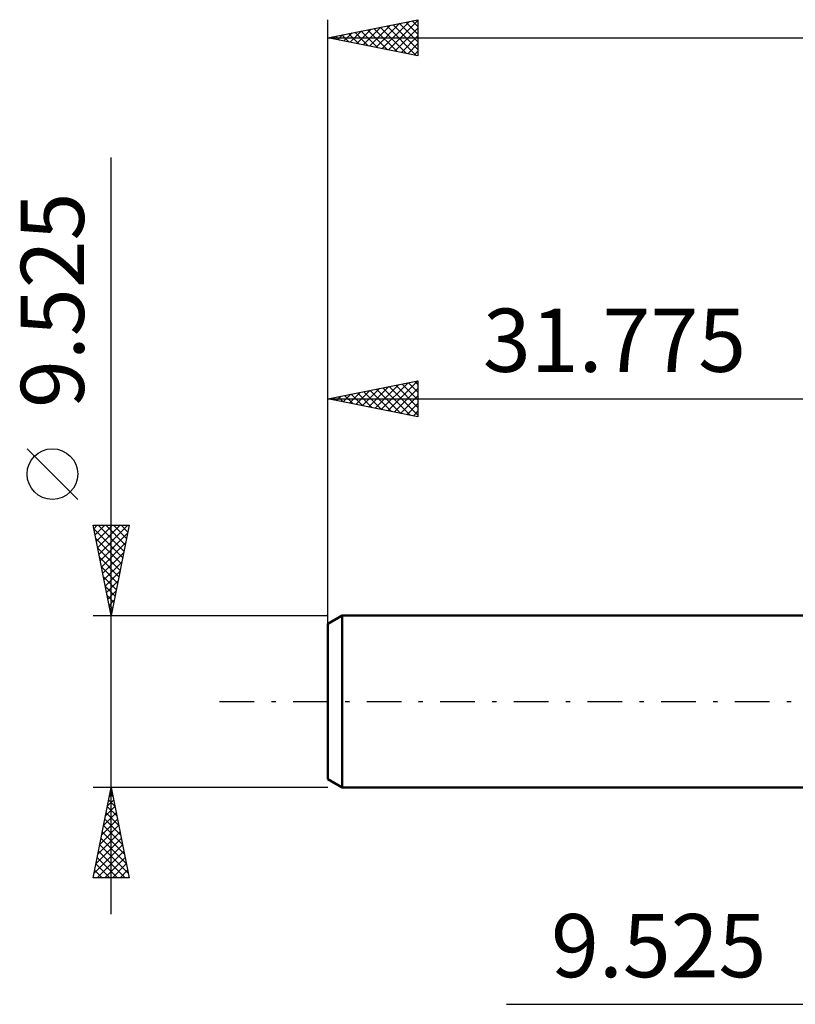
# Model space of a CAD drawing. Units: millimetres. Extents: x -49 to 82, y -39 to 42.
# Drawn here: x -49 to -6, y -17 to 38 of the extents above; entities that cross this region are included whole.
import ezdxf
from ezdxf.enums import TextEntityAlignment as Align

# ---------------------------------------------------------------- set-up
doc = ezdxf.new("R2010")
doc.units = ezdxf.units.MM
doc.header["$LTSCALE"] = 4.8
doc.linetypes.add('LONGDASH_DASH', pattern=[0.85, 0.4, -0.2, 0.05, -0.2])
for name, color, linetype in [('2', 7, 'CONTINUOUS'), ('SK1', 4, 'CONTINUOUS'), ('SK2', 7, 'CONTINUOUS'), ('SK4', 2, 'LONGDASH_DASH')]:
    doc.layers.add(name, color=color, linetype=linetype)
doc.styles.get("Standard").update_dxf_attribs({"font": 'Monospac821 BT'})

msp = doc.modelspace()

# ---------------------------------------------------------------- linework, layer by layer
at = {"layer": '2', "color": 7, "linetype": 'CONTINUOUS', "lineweight": 25}
msp.add_line((-21.875, -16.762), (16.525, -16.762), dxfattribs=at)
at = {"layer": 'SK1', "color": 4, "linetype": 'CONTINUOUS', "lineweight": 50}
for p, q in [((-30.981, 4.763), (-31.775, 4.304)), ((0, 4.763), (-30.981, 4.763)), ((-30.981, 4.763), (-30.981, -4.763)), ((-31.775, 4.304), (-31.775, -4.304)), ((-31.775, -4.304), (-30.981, -4.763)), ((-30.981, -4.763), (0, -4.763))]:
    msp.add_line(p, q, dxfattribs=at)
at = {"layer": 'SK2', "color": 7, "linetype": 'CONTINUOUS', "lineweight": 25}
for p, q in [((-31.775, 2.762), (-31.775, 37.763)), ((-31.775, 36.763), (-26.775, 37.763)), ((-28.754, 36.158), (-27.244, 37.669)), ((-28.401, 36.088), (-26.775, 37.713)), ((-27.446, 37.628), (-26.775, 36.957)), ((-27.092, 37.699), (-26.775, 37.382)), ((-26.775, 37.763), (-26.775, 35.763)), ((-30.522, 36.512), (-29.895, 37.138)), ((-30.168, 36.441), (-29.365, 37.245)), ((-29.921, 37.133), (-28.994, 36.206)), ((-29.815, 36.37), (-28.835, 37.351)), ((-29.567, 37.204), (-28.463, 36.1)), ((-29.461, 36.3), (-28.304, 37.457)), ((-29.214, 37.275), (-27.933, 35.994)), ((-29.108, 36.229), (-27.774, 37.563)), ((-28.86, 37.345), (-27.403, 35.888)), ((-28.507, 37.416), (-26.872, 35.782)), ((-28.153, 37.487), (-26.775, 36.109)), ((-28.047, 36.017), (-26.775, 37.289)), ((-27.8, 37.558), (-26.775, 36.533)), ((-31.775, 36.763), (31.725, 36.763)), ((-26.775, 35.763), (-31.775, 36.763)), ((-31.689, 36.78), (-31.645, 36.737)), ((-31.583, 36.724), (-31.486, 36.82)), ((-31.335, 36.85), (-31.115, 36.631)), ((-31.229, 36.653), (-30.956, 36.926)), ((-30.982, 36.921), (-30.585, 36.524)), ((-30.875, 36.583), (-30.426, 37.032)), ((-30.628, 36.992), (-30.054, 36.418)), ((-30.274, 37.063), (-29.524, 36.312)), ((-27.693, 35.946), (-26.775, 36.865)), ((-27.34, 35.875), (-26.775, 36.44)), ((-26.986, 35.805), (-26.775, 36.016)), ((-43.775, -11.762), (-43.775, 30.137)), ((-31.775, 4.763), (-31.775, 17.762)), ((-31.775, 16.762), (-26.775, 17.762)), ((-29.157, 16.239), (-27.848, 17.548)), ((-28.804, 16.168), (-27.318, 17.654)), ((-28.45, 16.098), (-26.788, 17.76)), ((-28.008, 17.516), (-26.775, 16.283)), ((-27.654, 17.587), (-26.775, 16.707)), ((-27.301, 17.657), (-26.775, 17.131)), ((-26.947, 17.728), (-26.775, 17.556)), ((-26.775, 17.762), (-26.775, 15.762)), ((-31.279, 16.663), (-31.03, 16.911)), ((-30.925, 16.593), (-30.5, 17.017)), ((-30.836, 16.95), (-30.367, 16.481)), ((-30.572, 16.522), (-29.97, 17.124)), ((-30.483, 17.021), (-29.837, 16.375)), ((-30.218, 16.451), (-29.439, 17.23)), ((-30.129, 17.092), (-29.306, 16.269)), ((-29.864, 16.38), (-28.909, 17.336)), ((-29.776, 17.162), (-28.776, 16.163)), ((-29.511, 16.31), (-28.379, 17.442)), ((-29.422, 17.233), (-28.246, 16.057)), ((-29.069, 17.304), (-27.715, 15.951)), ((-28.715, 17.374), (-27.185, 15.845)), ((-28.362, 17.445), (-26.775, 15.859)), ((-28.097, 16.027), (-26.775, 17.348)), ((-27.743, 15.956), (-26.775, 16.924)), ((-31.775, 16.762), (0, 16.762)), ((-26.775, 15.762), (-31.775, 16.762)), ((-31.632, 16.734), (-31.561, 16.805)), ((-31.544, 16.809), (-31.428, 16.693)), ((-31.19, 16.88), (-30.897, 16.587)), ((-27.39, 15.885), (-26.775, 16.5)), ((-27.036, 15.815), (-26.775, 16.076)), ((-45.625, 11.2), (-48.425, 14)), ((-43.775, 4.763), (-44.775, 9.762)), ((-44.775, 9.762), (-42.775, 9.762)), ((-44.739, 9.581), (-43.133, 7.975)), ((-44.736, 9.569), (-44.543, 9.762)), ((-44.666, 9.216), (-44.119, 9.762)), ((-44.595, 8.862), (-43.695, 9.762)), ((-44.524, 8.509), (-43.271, 9.762)), ((-44.496, 9.762), (-43.062, 8.328)), ((-44.454, 8.155), (-42.846, 9.762)), ((-44.383, 7.802), (-42.863, 9.321)), ((-44.072, 9.762), (-42.991, 8.682)), ((-42.775, 9.762), (-43.775, 4.763)), ((-43.647, 9.762), (-42.92, 9.036)), ((-43.223, 9.762), (-42.85, 9.389)), ((-42.799, 9.762), (-42.779, 9.743)), ((-44.633, 9.051), (-43.203, 7.621)), ((-44.312, 7.448), (-42.969, 8.791)), ((-44.527, 8.521), (-43.274, 7.268)), ((-44.241, 7.095), (-43.075, 8.261)), ((-44.421, 7.99), (-43.345, 6.914)), ((-44.171, 6.741), (-43.181, 7.73)), ((-44.314, 7.46), (-43.415, 6.561)), ((-44.1, 6.387), (-43.288, 7.2)), ((-44.208, 6.93), (-43.486, 6.207)), ((-44.029, 6.034), (-43.394, 6.67)), ((-44.102, 6.399), (-43.557, 5.854)), ((-43.959, 5.68), (-43.5, 6.139)), ((-43.996, 5.869), (-43.627, 5.5)), ((-43.888, 5.327), (-43.606, 5.609)), ((-43.89, 5.339), (-43.698, 5.147)), ((-43.817, 4.973), (-43.712, 5.079)), ((-44.775, 4.763), (-31.775, 4.763)), ((-43.784, 4.808), (-43.769, 4.793)), ((-43.775, -4.763), (-44.775, -4.763)), ((-44.775, -9.763), (-43.775, -4.763)), ((-31.775, -4.763), (-43.775, -4.763)), ((-43.775, -4.763), (-42.775, -9.763)), ((-43.912, -5.447), (-43.57, -5.789)), ((-43.876, -5.268), (-43.708, -5.1)), ((-43.841, -5.093), (-43.676, -5.258)), ((-44.088, -6.329), (-43.566, -5.807)), ((-43.983, -5.8), (-43.464, -6.319)), ((-43.982, -5.798), (-43.637, -5.453)), ((-44.3, -7.389), (-43.425, -6.514)), ((-44.194, -6.859), (-43.495, -6.16)), ((-44.124, -6.507), (-43.252, -7.38)), ((-44.053, -6.154), (-43.358, -6.849)), ((-44.406, -7.92), (-43.354, -6.867)), ((-44.195, -6.861), (-43.146, -7.91)), ((-44.619, -8.98), (-43.213, -7.574)), ((-44.513, -8.45), (-43.283, -7.221)), ((-44.336, -7.568), (-42.933, -8.971)), ((-44.265, -7.214), (-43.039, -8.44)), ((-44.725, -9.511), (-43.142, -7.928)), ((-44.407, -7.921), (-42.827, -9.501)), ((-44.552, -9.763), (-43.071, -8.282)), ((-44.548, -8.629), (-43.414, -9.763)), ((-44.477, -8.275), (-42.99, -9.763)), ((-44.128, -9.763), (-43, -8.635)), ((-44.619, -8.982), (-43.838, -9.763)), ((-43.704, -9.763), (-42.93, -8.989)), ((-42.775, -9.763), (-44.775, -9.763)), ((-44.76, -9.689), (-44.687, -9.763)), ((-44.69, -9.336), (-44.263, -9.763)), ((-43.279, -9.763), (-42.859, -9.342)), ((-42.855, -9.763), (-42.788, -9.696))]:
    msp.add_line(p, q, dxfattribs=at)
msp.add_circle((-47.025, 12.6), 1.4, dxfattribs=at)
at = {"layer": 'SK4', "color": 2, "linetype": 'LONGDASH_DASH', "lineweight": 25}
msp.add_line((-37.775, 0), (37.725, 0), dxfattribs=at)

# ---------------------------------------------------------------- texts
at = {"layer": '2', "color": 7, "linetype": 'CONTINUOUS', "lineweight": 25}
msp.add_text('9.525', height=3.5, dxfattribs=at).set_placement((-13.438, -15.262), align=Align.CENTER)
at = {"layer": 'SK2', "color": 7, "linetype": 'CONTINUOUS', "lineweight": 25}
msp.add_text('9.525', height=3.5, rotation=90, dxfattribs=at).set_placement((-45.275, 22.225), align=Align.CENTER)
msp.add_text('31.775', height=3.5, dxfattribs=at).set_placement((-15.887, 18.262), align=Align.CENTER)

doc.saveas('drawing.dxf')
